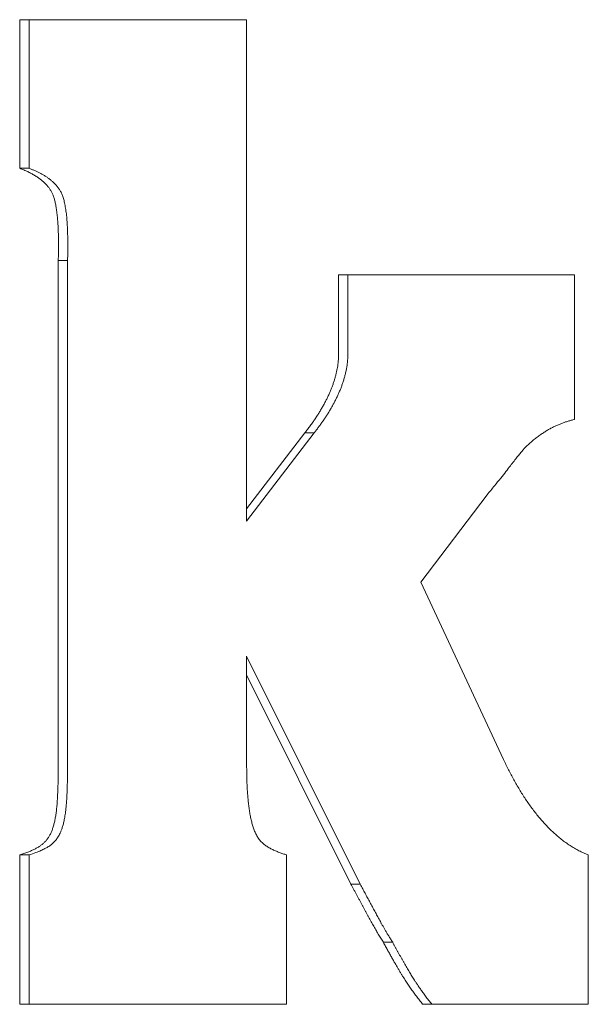
# Model space of a CAD drawing. Units: millimetres. Extents: x -980 to 1342, y -164 to 2694.
# Drawn here: x 1210 to 1212, y 1635 to 1638 of the extents above; entities that cross this region are included whole.
import ezdxf

# ---------------------------------------------------------------- set-up
doc = ezdxf.new("R2010")
doc.units = ezdxf.units.MM
doc.layers.add('Visible Edges(Audipack-ISO)', color=7, linetype='Continuous', lineweight=18)

# ---------------------------------------------------------------- blocks, each defined once
blk = doc.blocks.new('Sheet_VIEW2')
at = {"layer": 'Visible Edges(Audipack-ISO)'}
for p, q in [((198.2423, 889.3549), (198.2673, 889.3549)), ((198.2423, 888.9549), (198.2423, 889.3549)), ((198.2673, 889.3549), (198.2673, 888.9549)), ((198.8526, 889.3549), (198.2673, 889.3549)), ((198.8526, 888.0053), (198.8526, 889.3549)), ((198.2423, 888.9549), (198.2673, 888.9549)), ((198.346, 888.7068), (198.371, 888.7068)), ((198.346, 887.3529), (198.346, 888.7068)), ((198.371, 888.7068), (198.371, 887.3529)), ((199.0999, 888.6683), (199.1249, 888.6683)), ((199.0999, 888.4566), (199.0999, 888.6683)), ((199.1249, 888.6683), (199.1249, 888.4566)), ((199.7343, 888.6683), (199.1249, 888.6683)), ((199.7343, 888.279), (199.7343, 888.6683)), ((199.0341, 888.2427), (198.8526, 888.0053)), ((198.8526, 888.038), (199.0091, 888.2427)), ((199.0091, 888.2427), (199.0341, 888.2427)), ((199.3212, 887.8406), (199.499, 888.0758)), ((199.5435, 887.3636), (199.3212, 887.8406)), ((198.8526, 887.6417), (199.1582, 887.0278)), ((198.8526, 887.3529), (198.8526, 887.6417)), ((199.1332, 887.0278), (198.8526, 887.5915)), ((198.2423, 887.107), (198.2673, 887.107)), ((198.2423, 886.7049), (198.2423, 887.107)), ((198.2673, 887.107), (198.2673, 886.7049)), ((198.96, 886.7049), (198.96, 887.107)), ((199.7713, 886.7049), (199.7713, 887.107)), ((199.1332, 887.0278), (199.1582, 887.0278)), ((199.2203, 886.8717), (199.2453, 886.8717)), ((198.2423, 886.7049), (198.2673, 886.7049)), ((198.2673, 886.7049), (198.96, 886.7049)), ((199.3258, 886.7049), (199.3508, 886.7049)), ((199.3508, 886.7049), (199.7713, 886.7049))]:
    blk.add_line(p, q, dxfattribs=at)
for points, knots in [([(198.346, 888.7068), (198.3462, 888.7142), (198.3465, 888.7285), (198.3466, 888.7494), (198.3465, 888.7689), (198.346, 888.7872), (198.3452, 888.8041), (198.344, 888.8197), (198.3426, 888.8341), (198.3408, 888.8471), (198.3387, 888.8588), (198.3363, 888.8692), (198.3336, 888.8784), (198.3304, 888.8864), (198.3267, 888.8936), (198.3225, 888.9004), (198.3175, 888.9069), (198.3118, 888.9132), (198.3055, 888.9193), (198.2985, 888.9251), (198.2908, 888.9307), (198.2824, 888.936), (198.2734, 888.9411), (198.2636, 888.946), (198.2532, 888.9506), (198.246, 888.9535), (198.2423, 888.9549)], [0, 0, 0, 0, 0.0221687, 0.0430165, 0.0625676, 0.0808088, 0.0977663, 0.1134297, 0.1278293, 0.1409606, 0.1528612, 0.1635382, 0.1730453, 0.1814148, 0.1892782, 0.1972801, 0.2054813, 0.2139244, 0.2226763, 0.2317714, 0.2412635, 0.2511792, 0.2615607, 0.2724367, 0.2838146, 0.2957395, 0.2957395, 0.2957395, 0.2957395]), ([(198.2673, 888.9549), (198.2698, 888.9539), (198.2749, 888.952), (198.2825, 888.9487), (198.2901, 888.9453), (198.2976, 888.9415), (198.3051, 888.9374), (198.3123, 888.933), (198.3192, 888.9283), (198.3259, 888.9232), (198.3323, 888.9176), (198.3384, 888.9116), (198.344, 888.9051), (198.3491, 888.898), (198.3536, 888.8901), (198.3576, 888.8811), (198.361, 888.8705), (198.3639, 888.858), (198.3663, 888.8437), (198.3683, 888.8277), (198.3698, 888.8104), (198.3708, 888.7917), (198.3714, 888.7719), (198.3716, 888.751), (198.3715, 888.7292), (198.3712, 888.7143), (198.371, 888.7068)], [0, 0, 0, 0, 0.0081354, 0.0164148, 0.0247896, 0.0332306, 0.0416876, 0.05015, 0.0585651, 0.0669423, 0.0753793, 0.0838953, 0.0925077, 0.101196, 0.1100982, 0.1196957, 0.1306506, 0.1435503, 0.1581656, 0.1742533, 0.1917135, 0.2104162, 0.2303007, 0.2512065, 0.2730651, 0.2957298, 0.2957298, 0.2957298, 0.2957298]), ([(199.0091, 888.2427), (199.0116, 888.2459), (199.0165, 888.2522), (199.0236, 888.2617), (199.0304, 888.2712), (199.0368, 888.2806), (199.043, 888.29), (199.0488, 888.2993), (199.0543, 888.3085), (199.0595, 888.3177), (199.0644, 888.3268), (199.069, 888.3359), (199.0733, 888.3449), (199.0772, 888.3538), (199.0808, 888.3627), (199.0841, 888.3715), (199.0871, 888.3803), (199.0898, 888.389), (199.0922, 888.3977), (199.0942, 888.4062), (199.096, 888.4148), (199.0974, 888.4232), (199.0985, 888.4317), (199.0993, 888.44), (199.0998, 888.4483), (199.0998, 888.4538), (199.0999, 888.4565)], [0, 0, 0, 0, 0.0121203, 0.0240046, 0.0356567, 0.0470653, 0.0582669, 0.0692336, 0.0800034, 0.090549, 0.1008923, 0.1110392, 0.1209965, 0.1307711, 0.1403698, 0.1497825, 0.159053, 0.1681536, 0.1771113, 0.1859354, 0.1946356, 0.203222, 0.2117053, 0.2200773, 0.2283875, 0.2366095, 0.2366095, 0.2366095, 0.2366095]), ([(199.1249, 888.4565), (199.1248, 888.4532), (199.1247, 888.4465), (199.124, 888.4365), (199.1229, 888.4266), (199.1213, 888.4167), (199.1194, 888.4069), (199.1171, 888.3972), (199.1144, 888.3877), (199.1114, 888.3782), (199.1082, 888.3688), (199.1046, 888.3596), (199.1008, 888.3506), (199.0967, 888.3416), (199.0924, 888.3327), (199.0879, 888.324), (199.0832, 888.3153), (199.0783, 888.3067), (199.0732, 888.2983), (199.0679, 888.2899), (199.0625, 888.2817), (199.057, 888.2736), (199.0514, 888.2657), (199.0457, 888.2579), (199.04, 888.2502), (199.0361, 888.2452), (199.0341, 888.2427)], [0, 0, 0, 0, 0.0100352, 0.0200532, 0.0300348, 0.0400154, 0.0500088, 0.05997, 0.0699252, 0.0798439, 0.089748, 0.0996039, 0.1094299, 0.1192692, 0.1291243, 0.1390111, 0.1488935, 0.1587688, 0.1686328, 0.1784973, 0.1883084, 0.1980921, 0.2078261, 0.2175028, 0.2270994, 0.2366079, 0.2366079, 0.2366079, 0.2366079]), ([(199.499, 888.0758), (199.5057, 888.084), (199.5181, 888.099), (199.5351, 888.12), (199.5493, 888.1381), (199.5613, 888.1534), (199.5713, 888.1664), (199.58, 888.1776), (199.5877, 888.1873), (199.5948, 888.1958), (199.6019, 888.2035), (199.6093, 888.2109), (199.6176, 888.2183), (199.6266, 888.2257), (199.6362, 888.233), (199.6457, 888.2398), (199.655, 888.246), (199.6641, 888.2515), (199.6732, 888.2565), (199.682, 888.2609), (199.6909, 888.2649), (199.6996, 888.2684), (199.7083, 888.2715), (199.7169, 888.2744), (199.7256, 888.2768), (199.7314, 888.2783), (199.7343, 888.279)], [0, 0, 0, 0, 0.0315471, 0.0583989, 0.0811756, 0.1004208, 0.1167211, 0.1306477, 0.1427875, 0.153703, 0.1640106, 0.1742809, 0.1851337, 0.1971772, 0.2094297, 0.2210978, 0.2322385, 0.2429099, 0.2531792, 0.2631023, 0.2727267, 0.2821287, 0.2913374, 0.3004214, 0.3094145, 0.3183702, 0.3183702, 0.3183702, 0.3183702]), ([(199.7713, 887.107), (199.7671, 887.1087), (199.7586, 887.1122), (199.7462, 887.1182), (199.734, 887.1249), (199.7221, 887.1322), (199.7105, 887.1401), (199.6992, 887.1486), (199.6882, 887.1576), (199.6775, 887.1671), (199.6671, 887.1771), (199.657, 887.1875), (199.6472, 887.1982), (199.6377, 887.2094), (199.6285, 887.2209), (199.6195, 887.2327), (199.6108, 887.2449), (199.6023, 887.2573), (199.5941, 887.27), (199.5862, 887.2829), (199.5785, 887.296), (199.571, 887.3093), (199.5638, 887.3227), (199.5568, 887.3363), (199.55, 887.3499), (199.5456, 887.359), (199.5435, 887.3636)], [0, 0, 0, 0, 0.0137497, 0.0275287, 0.0413685, 0.0552965, 0.0693485, 0.0835091, 0.0977371, 0.1120469, 0.1264386, 0.1409091, 0.1554511, 0.1700946, 0.1848626, 0.199725, 0.2146793, 0.2297217, 0.2448313, 0.2600016, 0.2752254, 0.2904606, 0.3057144, 0.32096, 0.336169, 0.3513476, 0.3513476, 0.3513476, 0.3513476]), ([(198.2423, 887.107), (198.246, 887.1081), (198.2534, 887.1104), (198.2639, 887.1143), (198.2736, 887.1183), (198.2824, 887.1225), (198.2905, 887.1268), (198.2978, 887.1314), (198.3044, 887.1364), (198.3104, 887.1421), (198.3158, 887.1484), (198.3206, 887.1553), (198.3249, 887.1629), (198.3286, 887.1713), (198.3318, 887.1803), (198.3346, 887.1902), (198.3371, 887.201), (198.3392, 887.2127), (198.341, 887.2253), (198.3424, 887.2389), (198.3435, 887.2538), (198.3444, 887.2703), (198.3451, 887.2885), (198.3456, 887.3085), (198.3459, 887.3301), (198.346, 887.3451), (198.346, 887.3529)], [0, 0, 0, 0, 0.0118908, 0.0230652, 0.0335346, 0.0433291, 0.0524668, 0.0609813, 0.0691639, 0.0773474, 0.0855968, 0.0940274, 0.1027083, 0.1117318, 0.1212915, 0.1315759, 0.1426561, 0.1545227, 0.1671978, 0.1807377, 0.1955438, 0.2120492, 0.2302786, 0.2502169, 0.2718866, 0.2952527, 0.2952527, 0.2952527, 0.2952527]), ([(198.371, 887.3529), (198.371, 887.3412), (198.3709, 887.3194), (198.3702, 887.2892), (198.3691, 887.2636), (198.3676, 887.2421), (198.3657, 887.2241), (198.3636, 887.2091), (198.3611, 887.1965), (198.3585, 887.1859), (198.3556, 887.1769), (198.3527, 887.1693), (198.3498, 887.1628), (198.3468, 887.1574), (198.3439, 887.1528), (198.3409, 887.1486), (198.3377, 887.1447), (198.3343, 887.141), (198.3307, 887.1376), (198.3269, 887.1344), (198.3226, 887.1313), (198.317, 887.1277), (198.3093, 887.1233), (198.2985, 887.1181), (198.2842, 887.1124), (198.2733, 887.1089), (198.2673, 887.107)], [0, 0, 0, 0, 0.0352114, 0.0652604, 0.0906915, 0.1120887, 0.1299817, 0.1449411, 0.1575385, 0.1683244, 0.1776862, 0.1858169, 0.1928524, 0.1989561, 0.204304, 0.2094265, 0.2144583, 0.2194334, 0.2243693, 0.2292848, 0.2341982, 0.2403232, 0.249134, 0.260961, 0.2761962, 0.2952502, 0.2952502, 0.2952502, 0.2952502]), ([(198.96, 887.107), (198.9567, 887.108), (198.95, 887.1101), (198.9399, 887.1137), (198.9299, 887.1178), (198.9202, 887.1223), (198.9108, 887.1273), (198.902, 887.1331), (198.8936, 887.1401), (198.8862, 887.1486), (198.8799, 887.1581), (198.8749, 887.1683), (198.8709, 887.1789), (198.8675, 887.19), (198.8646, 887.2017), (198.862, 887.214), (198.8599, 887.2268), (198.8581, 887.2401), (198.8565, 887.2537), (198.8553, 887.2677), (198.8544, 887.2818), (198.8536, 887.2961), (198.8531, 887.3104), (198.8528, 887.3247), (198.8526, 887.3389), (198.8526, 887.3483), (198.8526, 887.3529)], [0, 0, 0, 0, 0.0104024, 0.0211292, 0.0319838, 0.0427878, 0.0533974, 0.0638234, 0.0744919, 0.0859625, 0.0975071, 0.1087659, 0.1199727, 0.1314489, 0.1434896, 0.1560543, 0.169075, 0.1824955, 0.1962554, 0.2102711, 0.2244756, 0.2387992, 0.2531519, 0.26748, 0.2816719, 0.2956537, 0.2956537, 0.2956537, 0.2956537]), ([(199.2203, 886.8717), (199.2191, 886.8735), (199.2168, 886.8771), (199.2134, 886.8826), (199.21, 886.8882), (199.2066, 886.8939), (199.2031, 886.8998), (199.1996, 886.9057), (199.1962, 886.9117), (199.1927, 886.9178), (199.1892, 886.9241), (199.1856, 886.9304), (199.1821, 886.9368), (199.1786, 886.9434), (199.175, 886.95), (199.1714, 886.9567), (199.1678, 886.9635), (199.1641, 886.9703), (199.1603, 886.9773), (199.1566, 886.9843), (199.1528, 886.9913), (199.1489, 886.9985), (199.1451, 887.0057), (199.1411, 887.013), (199.1372, 887.0204), (199.1345, 887.0253), (199.1332, 887.0278)], [0, 0, 0, 0, 0.0063808, 0.012849, 0.0194213, 0.0260979, 0.0328633, 0.0397173, 0.0466762, 0.0537247, 0.0608795, 0.0681239, 0.0754577, 0.082898, 0.0904345, 0.0980566, 0.1057473, 0.1135233, 0.1214017, 0.1293488, 0.1373812, 0.1454993, 0.1537028, 0.1619749, 0.1703492, 0.1788093, 0.1788093, 0.1788093, 0.1788093]), ([(199.1582, 887.0278), (199.1593, 887.0258), (199.1614, 887.0218), (199.1647, 887.0157), (199.1679, 887.0097), (199.1712, 887.0036), (199.1744, 886.9975), (199.1777, 886.9915), (199.181, 886.9854), (199.1842, 886.9793), (199.1875, 886.9733), (199.1907, 886.9672), (199.194, 886.9611), (199.1973, 886.9551), (199.2005, 886.949), (199.2038, 886.943), (199.2071, 886.9369), (199.2104, 886.9307), (199.2139, 886.9245), (199.2175, 886.918), (199.2213, 886.9112), (199.2254, 886.9041), (199.2298, 886.8967), (199.2346, 886.8888), (199.2398, 886.8804), (199.2434, 886.8747), (199.2453, 886.8717)], [0, 0, 0, 0, 0.0068586, 0.01372, 0.0206012, 0.0274844, 0.0343692, 0.0412553, 0.0481592, 0.0550465, 0.0619335, 0.0688371, 0.0757057, 0.0825898, 0.089455, 0.0963011, 0.1031722, 0.1101607, 0.1173218, 0.1247296, 0.1324912, 0.1406305, 0.1492712, 0.1584712, 0.1682882, 0.1788132, 0.1788132, 0.1788132, 0.1788132]), ([(199.3258, 886.7049), (199.3244, 886.7066), (199.3216, 886.7102), (199.3173, 886.7156), (199.3132, 886.721), (199.3091, 886.7264), (199.305, 886.7318), (199.3011, 886.7372), (199.2972, 886.7426), (199.2933, 886.7481), (199.2896, 886.7536), (199.2858, 886.7591), (199.2822, 886.7646), (199.2786, 886.7702), (199.2749, 886.776), (199.271, 886.7823), (199.2669, 886.789), (199.2626, 886.7963), (199.258, 886.804), (199.2533, 886.8122), (199.2483, 886.8209), (199.2431, 886.8301), (199.2377, 886.8398), (199.2321, 886.85), (199.2262, 886.8607), (199.2223, 886.868), (199.2203, 886.8717)], [0, 0, 0, 0, 0.0068648, 0.0136898, 0.0205052, 0.0272817, 0.0340348, 0.0407498, 0.0474578, 0.0541285, 0.0607783, 0.0673916, 0.074001, 0.0805751, 0.0874154, 0.094776, 0.1026738, 0.1111091, 0.1200662, 0.1295621, 0.1395966, 0.1501539, 0.1612505, 0.1728869, 0.1850469, 0.1977637, 0.1977637, 0.1977637, 0.1977637]), ([(199.2453, 886.8717), (199.2464, 886.8696), (199.2487, 886.8653), (199.2523, 886.8588), (199.2559, 886.8523), (199.2595, 886.8457), (199.2631, 886.8391), (199.2668, 886.8325), (199.2705, 886.826), (199.2741, 886.8195), (199.2778, 886.8131), (199.2814, 886.8068), (199.285, 886.8006), (199.2885, 886.7946), (199.292, 886.7888), (199.2954, 886.7832), (199.2987, 886.7778), (199.302, 886.7726), (199.3055, 886.7671), (199.3095, 886.761), (199.3143, 886.7539), (199.3199, 886.7458), (199.3264, 886.7367), (199.3337, 886.7268), (199.3419, 886.716), (199.3478, 886.7087), (199.3508, 886.7049)], [0, 0, 0, 0, 0.0072879, 0.0146553, 0.0221146, 0.0296261, 0.0371681, 0.0447026, 0.0522235, 0.0596762, 0.0670549, 0.0743216, 0.0814703, 0.0884467, 0.0952449, 0.1018274, 0.1081881, 0.1142733, 0.1203015, 0.1275265, 0.1360981, 0.145994, 0.1571464, 0.1695197, 0.1830649, 0.1977643, 0.1977643, 0.1977643, 0.1977643])]:
    blk.add_open_spline(points, degree=3, knots=knots, dxfattribs=at)

msp = doc.modelspace()

# ---------------------------------------------------------------- block references
msp.add_blockref('Sheet_VIEW2', (1011.97, 748.1924))

doc.saveas('drawing.dxf')
